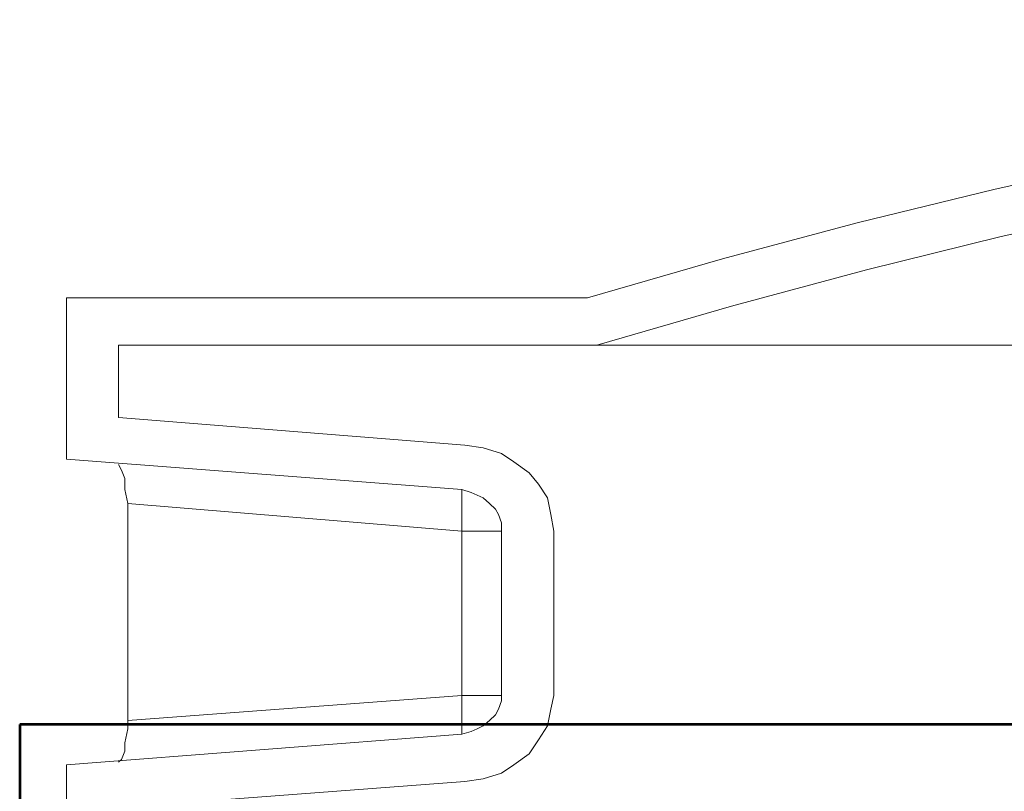
# Model space of a CAD drawing. Units: centimetres. Extents: x -56 to 53, y -39 to 41.
# Drawn here: x -5 to -4, y -9 to -8 of the extents above; entities that cross this region are included whole.
import ezdxf

# ---------------------------------------------------------------- set-up
doc = ezdxf.new("R2010")
doc.units = ezdxf.units.CM
doc.header["$MEASUREMENT"] = 0
doc.layers.add('Kuvataso 1', color=7, linetype='Continuous')

msp = doc.modelspace()

# ---------------------------------------------------------------- linework, layer by layer
at = {"layer": 'Kuvataso 1', "lineweight": 9}
for points, knots in [([(-3.02254, -8.41409), (-3.02254, -8.41409), (-3.10328, -8.41249), (-3.10328, -8.41249), (-3.10328, -8.41249), (-3.10328, -8.41249), (-3.18576, -8.41249), (-3.18576, -8.41249), (-3.18576, -8.41249), (-3.18576, -8.41249), (-3.26649, -8.41409), (-3.26649, -8.41409), (-3.26649, -8.41409), (-3.26649, -8.41409), (-3.34723, -8.41887), (-3.34723, -8.41887), (-3.34723, -8.41887), (-3.34723, -8.41887), (-3.42795, -8.42363), (-3.42795, -8.42363), (-3.42795, -8.42363), (-3.42795, -8.42363), (-3.50693, -8.4316), (-3.50693, -8.4316), (-3.50693, -8.4316), (-3.50693, -8.4316), (-3.58766, -8.43956), (-3.58766, -8.43956), (-3.58766, -8.43956), (-3.58766, -8.43956), (-3.66839, -8.45071), (-3.66839, -8.45071), (-3.66839, -8.45071), (-3.66839, -8.45071), (-3.74735, -8.46344), (-3.74735, -8.46344), (-3.74735, -8.46344), (-3.74735, -8.46344), (-3.82634, -8.4762), (-3.82634, -8.4762), (-3.82634, -8.4762), (-3.82634, -8.4762), (-3.90531, -8.49213), (-3.90531, -8.49213), (-3.90531, -8.49213), (-3.90531, -8.49213), (-3.98429, -8.50963), (-3.98429, -8.50963), (-3.98429, -8.50963), (-3.98429, -8.50963), (-4.06326, -8.52874), (-4.06326, -8.52874), (-4.06326, -8.52874), (-4.06326, -8.52874), (-4.14048, -8.54945), (-4.14048, -8.54945), (-4.14048, -8.54945), (-4.14048, -8.54945), (-4.21771, -8.57173), (-4.21771, -8.57173)], [0, 0, 0, 0, 0.066667, 0.066667, 0.066667, 0.066667, 0.133333, 0.133333, 0.133333, 0.133333, 0.2, 0.2, 0.2, 0.2, 0.266667, 0.266667, 0.266667, 0.266667, 0.333333, 0.333333, 0.333333, 0.333333, 0.4, 0.4, 0.4, 0.4, 0.466667, 0.466667, 0.466667, 0.466667, 0.533333, 0.533333, 0.533333, 0.533333, 0.6, 0.6, 0.6, 0.6, 0.666667, 0.666667, 0.666667, 0.666667, 0.733333, 0.733333, 0.733333, 0.733333, 0.8, 0.8, 0.8, 0.8, 0.866667, 0.866667, 0.866667, 0.866667, 0.933333, 0.933333, 0.933333, 0.933333, 1, 1, 1, 1]), ([(-3.02254, -8.44116), (-3.02254, -8.44116), (-3.10328, -8.43956), (-3.10328, -8.43956), (-3.10328, -8.43956), (-3.10328, -8.43956), (-3.18401, -8.43956), (-3.18401, -8.43956), (-3.18401, -8.43956), (-3.18401, -8.43956), (-3.26472, -8.44116), (-3.26472, -8.44116), (-3.26472, -8.44116), (-3.26472, -8.44116), (-3.34546, -8.44594), (-3.34546, -8.44594), (-3.34546, -8.44594), (-3.34546, -8.44594), (-3.4262, -8.45071), (-3.4262, -8.45071), (-3.4262, -8.45071), (-3.4262, -8.45071), (-3.50518, -8.45867), (-3.50518, -8.45867), (-3.50518, -8.45867), (-3.50518, -8.45867), (-3.58591, -8.46663), (-3.58591, -8.46663), (-3.58591, -8.46663), (-3.58591, -8.46663), (-3.66488, -8.47779), (-3.66488, -8.47779), (-3.66488, -8.47779), (-3.66488, -8.47779), (-3.74385, -8.49052), (-3.74385, -8.49052), (-3.74385, -8.49052), (-3.74385, -8.49052), (-3.82458, -8.50327), (-3.82458, -8.50327), (-3.82458, -8.50327), (-3.82458, -8.50327), (-3.90181, -8.5192), (-3.90181, -8.5192), (-3.90181, -8.5192), (-3.90181, -8.5192), (-3.98078, -8.53671), (-3.98078, -8.53671), (-3.98078, -8.53671), (-3.98078, -8.53671), (-4.058, -8.55582), (-4.058, -8.55582), (-4.058, -8.55582), (-4.058, -8.55582), (-4.13522, -8.57652), (-4.13522, -8.57652), (-4.13522, -8.57652), (-4.13522, -8.57652), (-4.21243, -8.59882), (-4.21243, -8.59882)], [0, 0, 0, 0, 0.066667, 0.066667, 0.066667, 0.066667, 0.133333, 0.133333, 0.133333, 0.133333, 0.2, 0.2, 0.2, 0.2, 0.266667, 0.266667, 0.266667, 0.266667, 0.333333, 0.333333, 0.333333, 0.333333, 0.4, 0.4, 0.4, 0.4, 0.466667, 0.466667, 0.466667, 0.466667, 0.533333, 0.533333, 0.533333, 0.533333, 0.6, 0.6, 0.6, 0.6, 0.666667, 0.666667, 0.666667, 0.666667, 0.733333, 0.733333, 0.733333, 0.733333, 0.8, 0.8, 0.8, 0.8, 0.866667, 0.866667, 0.866667, 0.866667, 0.933333, 0.933333, 0.933333, 0.933333, 1, 1, 1, 1]), ([(-1.8344, -8.59882), (-1.8344, -8.59882), (-1.8344, -8.59882), (-1.8344, -8.59882), (-1.8344, -8.59882), (-1.8344, -8.59882), (-1.83791, -8.59882), (-1.83791, -8.59882), (-1.83791, -8.59882), (-1.83791, -8.59882), (-1.84141, -8.59882), (-1.84141, -8.59882), (-1.84141, -8.59882), (-1.84141, -8.59882), (-1.84844, -8.59882), (-1.84844, -8.59882), (-1.84844, -8.59882), (-1.84844, -8.59882), (-1.85546, -8.59882), (-1.85546, -8.59882), (-1.85546, -8.59882), (-1.85546, -8.59882), (-1.866, -8.59882), (-1.866, -8.59882), (-1.866, -8.59882), (-1.866, -8.59882), (-1.87652, -8.59882), (-1.87652, -8.59882), (-1.87652, -8.59882), (-1.87652, -8.59882), (-1.88881, -8.59882), (-1.88881, -8.59882), (-1.88881, -8.59882), (-1.88881, -8.59882), (-1.9046, -8.59882), (-1.9046, -8.59882), (-1.9046, -8.59882), (-1.9046, -8.59882), (-1.9204, -8.59882), (-1.9204, -8.59882), (-1.9204, -8.59882), (-1.9204, -8.59882), (-1.93796, -8.59882), (-1.93796, -8.59882), (-1.93796, -8.59882), (-1.93796, -8.59882), (-1.95726, -8.59882), (-1.95726, -8.59882), (-1.95726, -8.59882), (-1.95726, -8.59882), (-1.97831, -8.59882), (-1.97831, -8.59882), (-1.97831, -8.59882), (-1.97831, -8.59882), (-2.00113, -8.59882), (-2.00113, -8.59882), (-2.00113, -8.59882), (-2.00113, -8.59882), (-2.02569, -8.59882), (-2.02569, -8.59882), (-2.02569, -8.59882), (-2.02569, -8.59882), (-2.05027, -8.59882), (-2.05027, -8.59882), (-2.05027, -8.59882), (-2.05027, -8.59882), (-2.07835, -8.59882), (-2.07835, -8.59882), (-2.07835, -8.59882), (-2.07835, -8.59882), (-2.10643, -8.59882), (-2.10643, -8.59882), (-2.10643, -8.59882), (-2.10643, -8.59882), (-2.13626, -8.59882), (-2.13626, -8.59882), (-2.13626, -8.59882), (-2.13626, -8.59882), (-2.1661, -8.59882), (-2.1661, -8.59882), (-2.1661, -8.59882), (-2.1661, -8.59882), (-2.19945, -8.59882), (-2.19945, -8.59882), (-2.19945, -8.59882), (-2.19945, -8.59882), (-2.23279, -8.59882), (-2.23279, -8.59882), (-2.23279, -8.59882), (-2.23279, -8.59882), (-2.26614, -8.59882), (-2.26614, -8.59882), (-2.26614, -8.59882), (-2.26614, -8.59882), (-2.30299, -8.59882), (-2.30299, -8.59882), (-2.30299, -8.59882), (-2.30299, -8.59882), (-2.33985, -8.59882), (-2.33985, -8.59882), (-2.33985, -8.59882), (-2.33985, -8.59882), (-2.3767, -8.59882), (-2.3767, -8.59882), (-2.3767, -8.59882), (-2.3767, -8.59882), (-2.41531, -8.59882), (-2.41531, -8.59882), (-2.41531, -8.59882), (-2.41531, -8.59882), (-2.45568, -8.59882), (-2.45568, -8.59882), (-2.45568, -8.59882), (-2.45568, -8.59882), (-2.49605, -8.59882), (-2.49605, -8.59882), (-2.49605, -8.59882), (-2.49605, -8.59882), (-2.5364, -8.59882), (-2.5364, -8.59882), (-2.5364, -8.59882), (-2.5364, -8.59882), (-2.57852, -8.59882), (-2.57852, -8.59882), (-2.57852, -8.59882), (-2.57852, -8.59882), (-2.62065, -8.59882), (-2.62065, -8.59882), (-2.62065, -8.59882), (-2.62065, -8.59882), (-2.66451, -8.59882), (-2.66451, -8.59882), (-2.66451, -8.59882), (-2.66451, -8.59882), (-2.7084, -8.59882), (-2.7084, -8.59882), (-2.7084, -8.59882), (-2.7084, -8.59882), (-2.75227, -8.59882), (-2.75227, -8.59882), (-2.75227, -8.59882), (-2.75227, -8.59882), (-2.79615, -8.59882), (-2.79615, -8.59882), (-2.79615, -8.59882), (-2.79615, -8.59882), (-2.84178, -8.59882), (-2.84178, -8.59882), (-2.84178, -8.59882), (-2.84178, -8.59882), (-2.88741, -8.59882), (-2.88741, -8.59882), (-2.88741, -8.59882), (-2.88741, -8.59882), (-2.93304, -8.59882), (-2.93304, -8.59882), (-2.93304, -8.59882), (-2.93304, -8.59882), (-2.97691, -8.59882), (-2.97691, -8.59882), (-2.97691, -8.59882), (-2.97691, -8.59882), (-3.02254, -8.59882), (-3.02254, -8.59882), (-3.02254, -8.59882), (-3.02254, -8.59882), (-3.06817, -8.59882), (-3.06817, -8.59882), (-3.06817, -8.59882), (-3.06817, -8.59882), (-3.11381, -8.59882), (-3.11381, -8.59882), (-3.11381, -8.59882), (-3.11381, -8.59882), (-3.15944, -8.59882), (-3.15944, -8.59882), (-3.15944, -8.59882), (-3.15944, -8.59882), (-3.20507, -8.59882), (-3.20507, -8.59882), (-3.20507, -8.59882), (-3.20507, -8.59882), (-3.24894, -8.59882), (-3.24894, -8.59882), (-3.24894, -8.59882), (-3.24894, -8.59882), (-3.29457, -8.59882), (-3.29457, -8.59882), (-3.29457, -8.59882), (-3.29457, -8.59882), (-3.33845, -8.59882), (-3.33845, -8.59882), (-3.33845, -8.59882), (-3.33845, -8.59882), (-3.38232, -8.59882), (-3.38232, -8.59882), (-3.38232, -8.59882), (-3.38232, -8.59882), (-3.42444, -8.59882), (-3.42444, -8.59882), (-3.42444, -8.59882), (-3.42444, -8.59882), (-3.46831, -8.59882), (-3.46831, -8.59882), (-3.46831, -8.59882), (-3.46831, -8.59882), (-3.51045, -8.59882), (-3.51045, -8.59882), (-3.51045, -8.59882), (-3.51045, -8.59882), (-3.55081, -8.59882), (-3.55081, -8.59882), (-3.55081, -8.59882), (-3.55081, -8.59882), (-3.59116, -8.59882), (-3.59116, -8.59882), (-3.59116, -8.59882), (-3.59116, -8.59882), (-3.63154, -8.59882), (-3.63154, -8.59882), (-3.63154, -8.59882), (-3.63154, -8.59882), (-3.67014, -8.59882), (-3.67014, -8.59882), (-3.67014, -8.59882), (-3.67014, -8.59882), (-3.707, -8.59882), (-3.707, -8.59882), (-3.707, -8.59882), (-3.707, -8.59882), (-3.74385, -8.59882), (-3.74385, -8.59882), (-3.74385, -8.59882), (-3.74385, -8.59882), (-3.78071, -8.59882), (-3.78071, -8.59882), (-3.78071, -8.59882), (-3.78071, -8.59882), (-3.81405, -8.59882), (-3.81405, -8.59882), (-3.81405, -8.59882), (-3.81405, -8.59882), (-3.8474, -8.59882), (-3.8474, -8.59882), (-3.8474, -8.59882), (-3.8474, -8.59882), (-3.88075, -8.59882), (-3.88075, -8.59882), (-3.88075, -8.59882), (-3.88075, -8.59882), (-3.91057, -8.59882), (-3.91057, -8.59882), (-3.91057, -8.59882), (-3.91057, -8.59882), (-3.94042, -8.59882), (-3.94042, -8.59882), (-3.94042, -8.59882), (-3.94042, -8.59882), (-3.9685, -8.59882), (-3.9685, -8.59882), (-3.9685, -8.59882), (-3.9685, -8.59882), (-3.99658, -8.59882), (-3.99658, -8.59882), (-3.99658, -8.59882), (-3.99658, -8.59882), (-4.02116, -8.59882), (-4.02116, -8.59882), (-4.02116, -8.59882), (-4.02116, -8.59882), (-4.04571, -8.59882), (-4.04571, -8.59882), (-4.04571, -8.59882), (-4.04571, -8.59882), (-4.06853, -8.59882), (-4.06853, -8.59882), (-4.06853, -8.59882), (-4.06853, -8.59882), (-4.08959, -8.59882), (-4.08959, -8.59882), (-4.08959, -8.59882), (-4.08959, -8.59882), (-4.10889, -8.59882), (-4.10889, -8.59882), (-4.10889, -8.59882), (-4.10889, -8.59882), (-4.12644, -8.59882), (-4.12644, -8.59882), (-4.12644, -8.59882), (-4.12644, -8.59882), (-4.14225, -8.59882), (-4.14225, -8.59882), (-4.14225, -8.59882), (-4.14225, -8.59882), (-4.15629, -8.59882), (-4.15629, -8.59882), (-4.15629, -8.59882), (-4.15629, -8.59882), (-4.17033, -8.59882), (-4.17033, -8.59882), (-4.17033, -8.59882), (-4.17033, -8.59882), (-4.18085, -8.59882), (-4.18085, -8.59882), (-4.18085, -8.59882), (-4.18085, -8.59882), (-4.1914, -8.59882), (-4.1914, -8.59882), (-4.1914, -8.59882), (-4.1914, -8.59882), (-4.19839, -8.59882), (-4.19839, -8.59882), (-4.19839, -8.59882), (-4.19839, -8.59882), (-4.20542, -8.59882), (-4.20542, -8.59882), (-4.20542, -8.59882), (-4.20542, -8.59882), (-4.20893, -8.59882), (-4.20893, -8.59882), (-4.20893, -8.59882), (-4.20893, -8.59882), (-4.21243, -8.59882), (-4.21243, -8.59882)], [0, 0, 0, 0, 0.012346, 0.012346, 0.012346, 0.012346, 0.024691, 0.024691, 0.024691, 0.024691, 0.037037, 0.037037, 0.037037, 0.037037, 0.049383, 0.049383, 0.049383, 0.049383, 0.061728, 0.061728, 0.061728, 0.061728, 0.074074, 0.074074, 0.074074, 0.074074, 0.08642, 0.08642, 0.08642, 0.08642, 0.098765, 0.098765, 0.098765, 0.098765, 0.111111, 0.111111, 0.111111, 0.111111, 0.123457, 0.123457, 0.123457, 0.123457, 0.135802, 0.135802, 0.135802, 0.135802, 0.148148, 0.148148, 0.148148, 0.148148, 0.160494, 0.160494, 0.160494, 0.160494, 0.17284, 0.17284, 0.17284, 0.17284, 0.185185, 0.185185, 0.185185, 0.185185, 0.197531, 0.197531, 0.197531, 0.197531, 0.209877, 0.209877, 0.209877, 0.209877, 0.222222, 0.222222, 0.222222, 0.222222, 0.234568, 0.234568, 0.234568, 0.234568, 0.246914, 0.246914, 0.246914, 0.246914, 0.259259, 0.259259, 0.259259, 0.259259, 0.271605, 0.271605, 0.271605, 0.271605, 0.283951, 0.283951, 0.283951, 0.283951, 0.296296, 0.296296, 0.296296, 0.296296, 0.308642, 0.308642, 0.308642, 0.308642, 0.320988, 0.320988, 0.320988, 0.320988, 0.333333, 0.333333, 0.333333, 0.333333, 0.345679, 0.345679, 0.345679, 0.345679, 0.358025, 0.358025, 0.358025, 0.358025, 0.37037, 0.37037, 0.37037, 0.37037, 0.382716, 0.382716, 0.382716, 0.382716, 0.395062, 0.395062, 0.395062, 0.395062, 0.407407, 0.407407, 0.407407, 0.407407, 0.419753, 0.419753, 0.419753, 0.419753, 0.432099, 0.432099, 0.432099, 0.432099, 0.444444, 0.444444, 0.444444, 0.444444, 0.45679, 0.45679, 0.45679, 0.45679, 0.469136, 0.469136, 0.469136, 0.469136, 0.481481, 0.481481, 0.481481, 0.481481, 0.493827, 0.493827, 0.493827, 0.493827, 0.506173, 0.506173, 0.506173, 0.506173, 0.518519, 0.518519, 0.518519, 0.518519, 0.530864, 0.530864, 0.530864, 0.530864, 0.54321, 0.54321, 0.54321, 0.54321, 0.555556, 0.555556, 0.555556, 0.555556, 0.567901, 0.567901, 0.567901, 0.567901, 0.580247, 0.580247, 0.580247, 0.580247, 0.592593, 0.592593, 0.592593, 0.592593, 0.604938, 0.604938, 0.604938, 0.604938, 0.617284, 0.617284, 0.617284, 0.617284, 0.62963, 0.62963, 0.62963, 0.62963, 0.641975, 0.641975, 0.641975, 0.641975, 0.654321, 0.654321, 0.654321, 0.654321, 0.666667, 0.666667, 0.666667, 0.666667, 0.679012, 0.679012, 0.679012, 0.679012, 0.691358, 0.691358, 0.691358, 0.691358, 0.703704, 0.703704, 0.703704, 0.703704, 0.716049, 0.716049, 0.716049, 0.716049, 0.728395, 0.728395, 0.728395, 0.728395, 0.740741, 0.740741, 0.740741, 0.740741, 0.753086, 0.753086, 0.753086, 0.753086, 0.765432, 0.765432, 0.765432, 0.765432, 0.777778, 0.777778, 0.777778, 0.777778, 0.790123, 0.790123, 0.790123, 0.790123, 0.802469, 0.802469, 0.802469, 0.802469, 0.814815, 0.814815, 0.814815, 0.814815, 0.82716, 0.82716, 0.82716, 0.82716, 0.839506, 0.839506, 0.839506, 0.839506, 0.851852, 0.851852, 0.851852, 0.851852, 0.864198, 0.864198, 0.864198, 0.864198, 0.876543, 0.876543, 0.876543, 0.876543, 0.888889, 0.888889, 0.888889, 0.888889, 0.901235, 0.901235, 0.901235, 0.901235, 0.91358, 0.91358, 0.91358, 0.91358, 0.925926, 0.925926, 0.925926, 0.925926, 0.938272, 0.938272, 0.938272, 0.938272, 0.950617, 0.950617, 0.950617, 0.950617, 0.962963, 0.962963, 0.962963, 0.962963, 0.975309, 0.975309, 0.975309, 0.975309, 0.987654, 0.987654, 0.987654, 0.987654, 1, 1, 1, 1]), ([(-4.23702, -8.70551), (-4.23702, -8.70551), (-4.23877, -8.69596), (-4.23877, -8.69596), (-4.23877, -8.69596), (-4.23877, -8.69596), (-4.24052, -8.68639), (-4.24052, -8.68639), (-4.24052, -8.68639), (-4.24052, -8.68639), (-4.24579, -8.67845), (-4.24579, -8.67845), (-4.24579, -8.67845), (-4.24579, -8.67845), (-4.25105, -8.67207), (-4.25105, -8.67207), (-4.25105, -8.67207), (-4.25105, -8.67207), (-4.25983, -8.6657), (-4.25983, -8.6657), (-4.25983, -8.6657), (-4.25983, -8.6657), (-4.26685, -8.66092), (-4.26685, -8.66092), (-4.26685, -8.66092), (-4.26685, -8.66092), (-4.27738, -8.65774), (-4.27738, -8.65774), (-4.27738, -8.65774), (-4.27738, -8.65774), (-4.28791, -8.65616), (-4.28791, -8.65616)], [0, 0, 0, 0, 0.125, 0.125, 0.125, 0.125, 0.25, 0.25, 0.25, 0.25, 0.375, 0.375, 0.375, 0.375, 0.5, 0.5, 0.5, 0.5, 0.625, 0.625, 0.625, 0.625, 0.75, 0.75, 0.75, 0.75, 0.875, 0.875, 0.875, 0.875, 1, 1, 1, 1]), ([(-4.48096, -8.68958), (-4.48096, -8.68958), (-4.48272, -8.68162), (-4.48272, -8.68162), (-4.48272, -8.68162), (-4.48272, -8.68162), (-4.48272, -8.67527), (-4.48272, -8.67527), (-4.48272, -8.67527), (-4.48272, -8.67527), (-4.48448, -8.67049), (-4.48448, -8.67049), (-4.48448, -8.67049), (-4.48448, -8.67049), (-4.48623, -8.6673), (-4.48623, -8.6673)], [0, 0, 0, 0, 0.25, 0.25, 0.25, 0.25, 0.5, 0.5, 0.5, 0.5, 0.75, 0.75, 0.75, 0.75, 1, 1, 1, 1]), ([(-4.28965, -8.68162), (-4.28965, -8.68162), (-4.28965, -8.68322), (-4.28965, -8.68322), (-4.28965, -8.68322), (-4.28965, -8.68322), (-4.28965, -8.6848), (-4.28965, -8.6848), (-4.28965, -8.6848), (-4.28965, -8.6848), (-4.28965, -8.68639), (-4.28965, -8.68639), (-4.28965, -8.68639), (-4.28965, -8.68639), (-4.28965, -8.68958), (-4.28965, -8.68958), (-4.28965, -8.68958), (-4.28965, -8.68958), (-4.28965, -8.69276), (-4.28965, -8.69276), (-4.28965, -8.69276), (-4.28965, -8.69276), (-4.28965, -8.69596), (-4.28965, -8.69596), (-4.28965, -8.69596), (-4.28965, -8.69596), (-4.28965, -8.70073), (-4.28965, -8.70073), (-4.28965, -8.70073), (-4.28965, -8.70073), (-4.28965, -8.70551), (-4.28965, -8.70551)], [0, 0, 0, 0, 0.125, 0.125, 0.125, 0.125, 0.25, 0.25, 0.25, 0.25, 0.375, 0.375, 0.375, 0.375, 0.5, 0.5, 0.5, 0.5, 0.625, 0.625, 0.625, 0.625, 0.75, 0.75, 0.75, 0.75, 0.875, 0.875, 0.875, 0.875, 1, 1, 1, 1]), ([(-4.26685, -8.70551), (-4.26685, -8.70551), (-4.26685, -8.70073), (-4.26685, -8.70073), (-4.26685, -8.70073), (-4.26685, -8.70073), (-4.26861, -8.69596), (-4.26861, -8.69596), (-4.26861, -8.69596), (-4.26861, -8.69596), (-4.27036, -8.69276), (-4.27036, -8.69276), (-4.27036, -8.69276), (-4.27036, -8.69276), (-4.27387, -8.68958), (-4.27387, -8.68958), (-4.27387, -8.68958), (-4.27387, -8.68958), (-4.27738, -8.68639), (-4.27738, -8.68639), (-4.27738, -8.68639), (-4.27738, -8.68639), (-4.2809, -8.6848), (-4.2809, -8.6848), (-4.2809, -8.6848), (-4.2809, -8.6848), (-4.2844, -8.68322), (-4.2844, -8.68322), (-4.2844, -8.68322), (-4.2844, -8.68322), (-4.28965, -8.68162), (-4.28965, -8.68162)], [0, 0, 0, 0, 0.125, 0.125, 0.125, 0.125, 0.25, 0.25, 0.25, 0.25, 0.375, 0.375, 0.375, 0.375, 0.5, 0.5, 0.5, 0.5, 0.625, 0.625, 0.625, 0.625, 0.75, 0.75, 0.75, 0.75, 0.875, 0.875, 0.875, 0.875, 1, 1, 1, 1]), ([(-4.26685, -8.70551), (-4.26685, -8.70551), (-4.26685, -8.70551), (-4.26685, -8.70551), (-4.26685, -8.70551), (-4.26685, -8.70551), (-4.26861, -8.70551), (-4.26861, -8.70551), (-4.26861, -8.70551), (-4.26861, -8.70551), (-4.27036, -8.70551), (-4.27036, -8.70551), (-4.27036, -8.70551), (-4.27036, -8.70551), (-4.27387, -8.70551), (-4.27387, -8.70551), (-4.27387, -8.70551), (-4.27387, -8.70551), (-4.27738, -8.70551), (-4.27738, -8.70551), (-4.27738, -8.70551), (-4.27738, -8.70551), (-4.2809, -8.70551), (-4.2809, -8.70551), (-4.2809, -8.70551), (-4.2809, -8.70551), (-4.2844, -8.70551), (-4.2844, -8.70551), (-4.2844, -8.70551), (-4.2844, -8.70551), (-4.28965, -8.70551), (-4.28965, -8.70551)], [0, 0, 0, 0, 0.125, 0.125, 0.125, 0.125, 0.25, 0.25, 0.25, 0.25, 0.375, 0.375, 0.375, 0.375, 0.5, 0.5, 0.5, 0.5, 0.625, 0.625, 0.625, 0.625, 0.75, 0.75, 0.75, 0.75, 0.875, 0.875, 0.875, 0.875, 1, 1, 1, 1]), ([(-4.28965, -8.79946), (-4.28965, -8.79946), (-4.28965, -8.80265), (-4.28965, -8.80265), (-4.28965, -8.80265), (-4.28965, -8.80265), (-4.28965, -8.80743), (-4.28965, -8.80743), (-4.28965, -8.80743), (-4.28965, -8.80743), (-4.28965, -8.81061), (-4.28965, -8.81061), (-4.28965, -8.81061), (-4.28965, -8.81061), (-4.28965, -8.8154), (-4.28965, -8.8154), (-4.28965, -8.8154), (-4.28965, -8.8154), (-4.28965, -8.81699), (-4.28965, -8.81699), (-4.28965, -8.81699), (-4.28965, -8.81699), (-4.28965, -8.82018), (-4.28965, -8.82018), (-4.28965, -8.82018), (-4.28965, -8.82018), (-4.28965, -8.82176), (-4.28965, -8.82176)], [0, 0, 0, 0, 0.142857, 0.142857, 0.142857, 0.142857, 0.285714, 0.285714, 0.285714, 0.285714, 0.428571, 0.428571, 0.428571, 0.428571, 0.571429, 0.571429, 0.571429, 0.571429, 0.714286, 0.714286, 0.714286, 0.714286, 0.857143, 0.857143, 0.857143, 0.857143, 1, 1, 1, 1]), ([(-4.28965, -8.79946), (-4.28965, -8.79946), (-4.2844, -8.79946), (-4.2844, -8.79946), (-4.2844, -8.79946), (-4.2844, -8.79946), (-4.2809, -8.79946), (-4.2809, -8.79946), (-4.2809, -8.79946), (-4.2809, -8.79946), (-4.27738, -8.79946), (-4.27738, -8.79946), (-4.27738, -8.79946), (-4.27738, -8.79946), (-4.27387, -8.79946), (-4.27387, -8.79946), (-4.27387, -8.79946), (-4.27387, -8.79946), (-4.27036, -8.79946), (-4.27036, -8.79946), (-4.27036, -8.79946), (-4.27036, -8.79946), (-4.26861, -8.79946), (-4.26861, -8.79946), (-4.26861, -8.79946), (-4.26861, -8.79946), (-4.26685, -8.79946), (-4.26685, -8.79946)], [0, 0, 0, 0, 0.142857, 0.142857, 0.142857, 0.142857, 0.285714, 0.285714, 0.285714, 0.285714, 0.428571, 0.428571, 0.428571, 0.428571, 0.571429, 0.571429, 0.571429, 0.571429, 0.714286, 0.714286, 0.714286, 0.714286, 0.857143, 0.857143, 0.857143, 0.857143, 1, 1, 1, 1]), ([(-4.28965, -8.82176), (-4.28965, -8.82176), (-4.2844, -8.82018), (-4.2844, -8.82018), (-4.2844, -8.82018), (-4.2844, -8.82018), (-4.2809, -8.81859), (-4.2809, -8.81859), (-4.2809, -8.81859), (-4.2809, -8.81859), (-4.27738, -8.81699), (-4.27738, -8.81699), (-4.27738, -8.81699), (-4.27738, -8.81699), (-4.27387, -8.8138), (-4.27387, -8.8138), (-4.27387, -8.8138), (-4.27387, -8.8138), (-4.27036, -8.81061), (-4.27036, -8.81061), (-4.27036, -8.81061), (-4.27036, -8.81061), (-4.26861, -8.80743), (-4.26861, -8.80743), (-4.26861, -8.80743), (-4.26861, -8.80743), (-4.26685, -8.80265), (-4.26685, -8.80265), (-4.26685, -8.80265), (-4.26685, -8.80265), (-4.26685, -8.79946), (-4.26685, -8.79946)], [0, 0, 0, 0, 0.125, 0.125, 0.125, 0.125, 0.25, 0.25, 0.25, 0.25, 0.375, 0.375, 0.375, 0.375, 0.5, 0.5, 0.5, 0.5, 0.625, 0.625, 0.625, 0.625, 0.75, 0.75, 0.75, 0.75, 0.875, 0.875, 0.875, 0.875, 1, 1, 1, 1]), ([(-4.28791, -8.84883), (-4.28791, -8.84883), (-4.27738, -8.84725), (-4.27738, -8.84725), (-4.27738, -8.84725), (-4.27738, -8.84725), (-4.26685, -8.84406), (-4.26685, -8.84406), (-4.26685, -8.84406), (-4.26685, -8.84406), (-4.25983, -8.83929), (-4.25983, -8.83929), (-4.25983, -8.83929), (-4.25983, -8.83929), (-4.25105, -8.8329), (-4.25105, -8.8329), (-4.25105, -8.8329), (-4.25105, -8.8329), (-4.24579, -8.82494), (-4.24579, -8.82494), (-4.24579, -8.82494), (-4.24579, -8.82494), (-4.24052, -8.81699), (-4.24052, -8.81699), (-4.24052, -8.81699), (-4.24052, -8.81699), (-4.23877, -8.80743), (-4.23877, -8.80743), (-4.23877, -8.80743), (-4.23877, -8.80743), (-4.23702, -8.79946), (-4.23702, -8.79946)], [0, 0, 0, 0, 0.125, 0.125, 0.125, 0.125, 0.25, 0.25, 0.25, 0.25, 0.375, 0.375, 0.375, 0.375, 0.5, 0.5, 0.5, 0.5, 0.625, 0.625, 0.625, 0.625, 0.75, 0.75, 0.75, 0.75, 0.875, 0.875, 0.875, 0.875, 1, 1, 1, 1]), ([(-4.48623, -8.83769), (-4.48623, -8.83769), (-4.48448, -8.8361), (-4.48448, -8.8361), (-4.48448, -8.8361), (-4.48448, -8.8361), (-4.48272, -8.83132), (-4.48272, -8.83132), (-4.48272, -8.83132), (-4.48272, -8.83132), (-4.48272, -8.82655), (-4.48272, -8.82655), (-4.48272, -8.82655), (-4.48272, -8.82655), (-4.48096, -8.81859), (-4.48096, -8.81859), (-4.48096, -8.81859), (-4.48096, -8.81859), (-4.48096, -8.8138), (-4.48096, -8.8138)], [0, 0, 0, 0, 0.2, 0.2, 0.2, 0.2, 0.4, 0.4, 0.4, 0.4, 0.6, 0.6, 0.6, 0.6, 0.8, 0.8, 0.8, 0.8, 1, 1, 1, 1])]:
    msp.add_open_spline(points, degree=3, knots=knots, dxfattribs=at)
for points in [[(-4.21771, -8.57173), (-4.21771, -8.57173), (-4.51607, -8.57173), (-4.51607, -8.57173)], [(-4.51607, -8.57173), (-4.51607, -8.57173), (-4.51607, -8.66412), (-4.51607, -8.66412)], [(-4.21243, -8.59882), (-4.21243, -8.59882), (-4.48623, -8.59882), (-4.48623, -8.59882)], [(-4.48623, -8.59882), (-4.48623, -8.59882), (-4.48623, -8.64023), (-4.48623, -8.64023)], [(-4.48623, -8.64023), (-4.48623, -8.64023), (-4.28791, -8.65616), (-4.28791, -8.65616)], [(-4.51607, -8.66412), (-4.51607, -8.66412), (-4.28965, -8.68162), (-4.28965, -8.68162)], [(-4.28965, -8.70551), (-4.28965, -8.70551), (-4.48096, -8.68958), (-4.48096, -8.68958)], [(-4.48096, -8.8138), (-4.48096, -8.8138), (-4.48096, -8.68958), (-4.48096, -8.68958)], [(-4.28965, -8.79946), (-4.28965, -8.79946), (-4.28965, -8.70551), (-4.28965, -8.70551)], [(-4.26685, -8.70551), (-4.26685, -8.70551), (-4.26685, -8.79946), (-4.26685, -8.79946)], [(-4.23702, -8.70551), (-4.23702, -8.70551), (-4.23702, -8.79946), (-4.23702, -8.79946)], [(-4.48096, -8.8138), (-4.48096, -8.8138), (-4.28965, -8.79946), (-4.28965, -8.79946)], [(-4.28965, -8.82176), (-4.28965, -8.82176), (-4.51607, -8.83929), (-4.51607, -8.83929)], [(-4.51607, -8.83929), (-4.51607, -8.83929), (-4.51607, -8.88705), (-4.51607, -8.88705)], [(-4.28791, -8.84883), (-4.28791, -8.84883), (-4.43709, -8.85998), (-4.43709, -8.85998)]]:
    msp.add_open_spline(points, degree=3, dxfattribs=at)
at = {"layer": 'Kuvataso 1', "lineweight": 53}
msp.add_open_spline([(-4.54283, -8.8162), (-4.54283, -8.8162), (-1.53896, -8.8162), (-1.53896, -8.8162), (-1.53896, -8.8162), (-1.53896, -8.8162), (-1.53896, -9.56403), (-1.53896, -9.56403), (-1.53896, -9.56403), (-1.53896, -9.56403), (-4.54283, -9.56403), (-4.54283, -9.56403), (-4.54283, -9.56403), (-4.54283, -9.56403), (-4.54283, -8.8162), (-4.54283, -8.8162)], degree=3, knots=[0, 0, 0, 0, 0.25, 0.25, 0.25, 0.25, 0.5, 0.5, 0.5, 0.5, 0.75, 0.75, 0.75, 0.75, 1, 1, 1, 1], dxfattribs=at)

doc.saveas('drawing.dxf')
